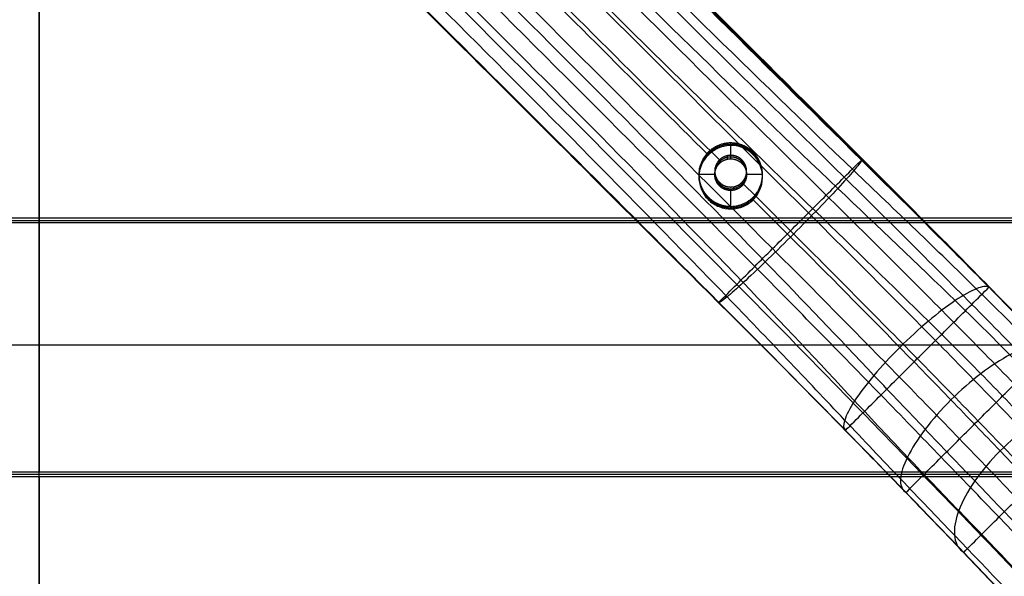
# Model space of a CAD drawing. Units: millimetres. Extents: x -258 to 5408, y -110 to 545.
# Drawn here: x -3 to 152, y 73 to 161 of the extents above; entities that cross this region are included whole.
import ezdxf

# ---------------------------------------------------------------- set-up
doc = ezdxf.new("R2010")
doc.units = ezdxf.units.MM
doc.header["$MEASUREMENT"] = 0
doc.layers.add('Výchozí', color=7, linetype='Continuous')

msp = doc.modelspace()

# ---------------------------------------------------------------- linework, layer by layer
at = {"layer": 'Výchozí'}
for p, q in [((0, 452.33, 410.95), (0, 128.65, 430.94)), ((0, 7.56, 460.45), (0, 438.1, 433.87)), ((108.73, 141.23, 421.14), (108.73, 138.74, 421.3)), ((106.24, 136.26, 421.45), (103.74, 136.26, 421.45)), ((113.74, 136.26, 421.45), (111.24, 136.26, 421.45)), ((108.73, 133.75, 421.6), (108.73, 131.25, 421.76)), ((180, 129.39, 442.91), (-180, 129.39, 442.91)), ((-180, 129.02, 436.92), (180, 129.02, 436.92)), ((180, 128.65, 430.94), (-180, 128.65, 430.94)), ((0, 129.39, 442.91), (0, 128.65, 430.94)), ((0, 129.39, 442.91), (0, 89.47, 445.38)), ((200, 109.43, 444.14), (-200, 109.43, 444.14)), ((-180, 89.47, 445.38), (180, 89.47, 445.38)), ((-180, 89.1, 439.39), (180, 89.1, 439.39)), ((-180, 88.73, 433.4), (180, 88.73, 433.4)), ((0, 88.73, 433.4), (0, 89.47, 445.38)), ((0, 88.73, 433.4), (0, -10.08, 439.5))]:
    msp.add_line(p, q, dxfattribs=at)
for points, degree, knots in [([(178.4, 76.8, 404.36), (173.56, 82.07, 410.27), (165.42, 90.77, 417.89), (153.46, 103.21, 424.95), (140.7, 116.21, 429.9), (130.59, 126.29, 431.08), (88.33, 168.05, 428.5), (53.14, 203.34, 426.32), (17.96, 238.63, 424.15)], 3, [0, 0, 0, 0, 27.948461, 42.288093, 56.628127, 85.307793, 85.307793, 234.510498, 234.510498, 234.510498, 234.510498]), ([(181.23, 79.63, 404.18), (176.39, 84.9, 410.09), (168.26, 93.61, 417.71), (156.3, 106.05, 424.77), (143.54, 119.04, 429.72), (133.41, 129.11, 430.91), (91.9, 170.1, 428.38), (57.47, 204.62, 426.25), (23.05, 239.16, 424.11)], 3, [0, 0, 0, 0, 27.948461, 42.288093, 56.628127, 85.307793, 85.307793, 231.295305, 231.295305, 231.295305, 231.295305]), ([(175.55, 73.96, 404.53), (170.69, 79.21, 410.44), (162.53, 87.89, 418.07), (150.56, 100.32, 425.13), (137.83, 113.35, 430.08), (127.76, 123.47, 431.26), (85.25, 165.74, 428.65), (49.63, 201.35, 426.45), (14.02, 236.96, 424.25)], 3, [0, 0, 0, 0, 27.948461, 42.288093, 56.628127, 85.307793, 85.307793, 236.112869, 236.112869, 236.112869, 236.112869]), ([(205.58, 57.68, 353.19), (205.27, 58.07, 354.5), (203.9, 59.79, 360.1), (200.96, 63.33, 369.69), (194.69, 70.58, 385.52), (184.43, 81.96, 403.4), (170.91, 96.38, 417.03), (158.88, 108.85, 424.2), (146.22, 121.75, 428.61), (136.15, 131.77, 429.04), (97.33, 170.13, 424.43), (65.34, 202.16, 423.06), (33.36, 234.24, 421.96)], 3, [363.372368, 363.372368, 363.372368, 363.372368, 367.72656, 382.081227, 396.435492, 425.144423, 453.853354, 468.207619, 482.562286, 511.271217, 511.271217, 646.784207, 646.784207, 646.784207, 646.784207]), ([(204.51, 59.12, 359.02), (203.51, 60.35, 362.7), (201.08, 63.25, 370.48), (194.96, 70.33, 385.83), (184.6, 81.81, 403.7), (170.98, 96.31, 417.18), (158.92, 108.82, 424.33), (146.24, 121.76, 428.83), (136.19, 131.82, 429.41), (97.4, 170.27, 425.24), (65.4, 202.28, 423.75), (33.4, 234.32, 422.48)], 3, [369.664805, 369.664805, 369.664805, 369.664805, 382.081227, 396.435492, 425.144423, 453.853354, 468.207619, 482.562286, 511.271217, 511.271217, 646.779733, 646.779733, 646.779733, 646.779733]), ([(201.86, 62.41, 369.46), (201.78, 62.51, 369.7), (200.26, 64.3, 374.04), (195.32, 70, 386.2), (184.71, 81.72, 403.93), (171.02, 96.27, 417.25), (158.94, 108.8, 424.41), (146.26, 121.78, 429.07), (136.22, 131.87, 429.86), (97.45, 170.43, 426.32), (65.45, 202.4, 424.66), (33.44, 234.4, 423.14)], 3, [381.228527, 381.228527, 381.228527, 381.228527, 382.081227, 396.435492, 425.144423, 453.853354, 468.207619, 482.562286, 511.271217, 511.271217, 646.774317, 646.774317, 646.774317, 646.774317]), ([(33.47, 234.52, 424.7), (65.47, 202.58, 426.61), (97.46, 170.64, 428.52), (136.24, 131.94, 430.83), (146.29, 121.8, 429.63), (159, 108.75, 424.66), (170.98, 96.32, 417.57), (179.15, 87.66, 409.93), (184.02, 82.42, 404.01)], 3, [-646.764293, -646.764293, -646.764293, -646.764293, -511.271217, -511.271217, -482.562286, -468.207619, -453.853354, -425.876374, -425.876374, -425.876374, -425.876374]), ([(196.41, 68.76, 383.96), (192.93, 72.69, 391.02), (184.45, 82.02, 404.52), (171.06, 96.23, 417.31), (158.97, 108.78, 424.48), (146.28, 121.79, 429.32), (136.24, 131.91, 430.33), (97.47, 170.56, 427.46), (65.47, 202.51, 425.62), (33.47, 234.47, 423.84)], 3, [398.33407, 398.33407, 398.33407, 398.33407, 425.144423, 453.853354, 468.207619, 482.562286, 511.271217, 511.271217, 646.768892, 646.768892, 646.768892, 646.768892]), ([(224.31, 14.6, 1.62), (220.15, 23.95, 78.21), (214.93, 35.57, 172.97), (207.28, 49.82, 281.39), (204.9, 54.28, 315.3), (203.21, 57.42, 338.61), (200.98, 60.43, 351.21), (196.15, 66.21, 366.74), (190.25, 72.99, 381.72), (180.63, 83.65, 398.84), (167.91, 97.45, 411.67), (156.51, 109.24, 418.51), (144.42, 121.26, 422.9), (134.72, 130.56, 423.53), (96.88, 166.84, 419.52), (64.51, 199.55, 417.98), (32.02, 232.57, 416.65)], 3, [8.452468, 8.452468, 8.452468, 8.452468, 239.208374, 294.103464, 339.017629, 339.017629, 367.72656, 382.081227, 396.435492, 425.144423, 453.853354, 468.207619, 482.562286, 511.271217, 511.271217, 647.147499, 647.147499, 647.147499, 647.147499]), ([(169.87, 68.29, 404.88), (164.99, 73.52, 410.8), (156.8, 82.17, 418.42), (144.82, 94.6, 425.48), (132.13, 107.65, 430.43), (122.1, 117.82, 431.6), (79.75, 160.25, 428.99), (44.07, 195.8, 426.79), (8.39, 231.35, 424.6)], 3, [0, 0, 0, 0, 27.948461, 42.288093, 56.628127, 85.307793, 85.307793, 236.114184, 236.114184, 236.114184, 236.114184]), ([(218.57, 15.3, 1.58), (214.22, 24.94, 78.11), (208.78, 36.88, 172.81), (201.21, 50.97, 280.68), (198.75, 55.52, 315.11), (197.12, 58.54, 337.87), (194.98, 61.41, 349.78), (190.38, 66.89, 364.38), (184.8, 73.31, 378.63), (175.71, 83.43, 395.09), (163.6, 96.64, 407.15), (152.75, 107.87, 413.69), (141.25, 119.23, 418.15), (131.97, 128.02, 419.07), (95.32, 162.86, 415.9), (62.54, 196.06, 414.13), (29.46, 229.76, 412.45)], 3, [8.823855, 8.823855, 8.823855, 8.823855, 239.208374, 294.103464, 339.017629, 339.017629, 367.72656, 382.081227, 396.435492, 425.144423, 453.853354, 468.207619, 482.562286, 511.271217, 511.271217, 647.450872, 647.450872, 647.450872, 647.450872]), ([(167.02, 65.45, 405.06), (162.12, 70.66, 410.97), (153.91, 79.28, 418.6), (141.93, 91.7, 425.66), (129.26, 104.79, 430.6), (119.27, 115, 431.78), (77.43, 157.17, 429.17), (42.08, 192.3, 427.01), (6.72, 227.41, 424.84)], 3, [0, 0, 0, 0, 27.948461, 42.288093, 56.628127, 85.307793, 85.307793, 234.510494, 234.510494, 234.510494, 234.510494]), ([(212.97, 13.92, 1.56), (208.33, 23.66, 78.09), (202.56, 35.71, 172.78), (195.1, 49.7, 280.32), (192.61, 54.32, 315.12), (191.04, 57.26, 337.5), (188.97, 60.03, 348.96), (184.53, 65.32, 362.93), (179.17, 71.52, 376.71), (170.41, 81.28, 392.71), (158.63, 94.03, 404.2), (148.15, 104.89, 410.56), (137.15, 115.91, 415.09), (128.28, 124.49, 416.24), (92.84, 158.73, 413.77), (59.66, 192.16, 411.81), (26.04, 226.17, 409.85)], 3, [8.964241, 8.964241, 8.964241, 8.964241, 239.208374, 294.103464, 339.017629, 339.017629, 367.72656, 382.081227, 396.435492, 425.144423, 453.853354, 468.207619, 482.562286, 511.271217, 511.271217, 647.651219, 647.651219, 647.651219, 647.651219]), ([(164.18, 62.62, 405.23), (159.29, 67.83, 411.15), (151.07, 76.45, 418.77), (139.09, 88.87, 425.83), (126.43, 101.96, 430.78), (116.45, 112.17, 431.95), (75.38, 153.61, 429.39), (40.79, 187.97, 427.27), (6.18, 222.33, 425.15)], 3, [0, 0, 0, 0, 27.948461, 42.288093, 56.628127, 85.307793, 85.307793, 231.295348, 231.295348, 231.295348, 231.295348]), ([(204.99, 5.87, 1.61), (199.98, 15.26, 78.31), (193.77, 26.91, 173.18), (186.42, 41.04, 280.86), (183.96, 45.69, 315.65), (182.41, 48.64, 338.03), (180.35, 51.42, 349.49), (175.93, 56.73, 363.46), (170.59, 62.96, 377.24), (161.83, 72.72, 393.24), (149.81, 85.24, 404.75), (139.37, 96.12, 411.1), (128.65, 107.43, 415.61), (120.15, 116.38, 416.74), (85.82, 151.73, 414.2), (52.34, 184.86, 412.26), (18.28, 218.42, 410.33)], 3, [8.518634, 8.518634, 8.518634, 8.518634, 239.208374, 294.103464, 339.017629, 339.017629, 367.72656, 382.081227, 396.435492, 425.144423, 453.853354, 468.207619, 482.562286, 511.271217, 511.271217, 647.651219, 647.651219, 647.651219, 647.651219]), ([(203.64, 0.25, 1.67), (198.72, 9.36, 78.52), (192.62, 20.69, 173.53), (185.18, 34.98, 281.66), (182.76, 39.57, 316.1), (181.15, 42.6, 338.85), (179.02, 45.48, 350.77), (174.45, 50.99, 365.36), (168.92, 57.46, 379.61), (159.84, 67.58, 396.07), (147.39, 80.46, 408.14), (136.59, 91.73, 414.69), (125.52, 103.53, 419.12), (116.8, 112.89, 420), (81.84, 149.4, 416.73), (48.59, 182.14, 414.99), (14.85, 215.17, 413.35)], 3, [7.989625, 7.989625, 7.989625, 7.989625, 239.208374, 294.103464, 339.017629, 339.017629, 367.72656, 382.081227, 396.435492, 425.144423, 453.853354, 468.207619, 482.562286, 511.271217, 511.271217, 647.450872, 647.450872, 647.450872, 647.450872]), ([(204.36, -5.51, 1.74), (199.72, 3.43, 78.73), (193.94, 14.55, 173.9), (186.37, 28.95, 282.68), (184.01, 33.43, 316.58), (182.32, 36.56, 339.9), (180.09, 39.57, 352.5), (175.28, 45.37, 368.03), (169.42, 52.21, 383.01), (159.84, 62.91, 400.13), (146.86, 76.44, 412.97), (135.51, 88.28, 419.8), (123.79, 100.67, 424.17), (114.55, 110.43, 424.78), (78.08, 148.09, 420.68), (45.35, 180.42, 419.16), (12.3, 212.9, 417.86)], 3, [7.336649, 7.336649, 7.336649, 7.336649, 239.208374, 294.103464, 339.017629, 339.017629, 367.72656, 382.081227, 396.435492, 425.144423, 453.853354, 468.207619, 482.562286, 511.271217, 511.271217, 647.147499, 647.147499, 647.147499, 647.147499]), ([(161.39, 59.83, 405.4), (156.53, 65.07, 411.33), (148.35, 73.74, 418.96), (136.38, 86.17, 426.04), (123.67, 99.21, 431.01), (113.62, 109.36, 432.21), (74.84, 148.06, 429.88), (42.85, 180, 427.96), (10.85, 211.94, 426.03)], 3, [425.876374, 425.876374, 425.876374, 425.876374, 453.853354, 468.207619, 482.562286, 511.271217, 511.271217, 646.764293, 646.764293, 646.764293, 646.764293]), ([(173.78, 46.18, 385.35), (170.3, 50.11, 392.42), (161.82, 59.43, 405.91), (148.43, 73.64, 418.71), (136.34, 86.2, 425.88), (123.66, 99.21, 430.71), (113.62, 109.33, 431.73), (74.87, 147.99, 428.85), (42.86, 179.94, 427.01), (10.85, 211.9, 425.23)], 3, [398.337497, 398.337497, 398.337497, 398.337497, 425.144423, 453.853354, 468.207619, 482.562286, 511.271217, 511.271217, 646.768892, 646.768892, 646.768892, 646.768892]), ([(179.23, 39.82, 370.85), (179.15, 39.92, 371.1), (177.63, 41.72, 375.44), (172.69, 47.41, 387.6), (162.08, 59.14, 405.33), (148.39, 73.68, 418.65), (136.32, 86.22, 425.8), (123.65, 99.21, 430.47), (113.63, 109.32, 431.26), (74.93, 147.95, 427.71), (42.91, 179.91, 426.05), (10.88, 211.88, 424.54)], 3, [381.230561, 381.230561, 381.230561, 381.230561, 382.081227, 396.435492, 425.144423, 453.853354, 468.207619, 482.562286, 511.271217, 511.271217, 646.774317, 646.774317, 646.774317, 646.774317]), ([(181.87, 36.53, 360.42), (180.88, 37.76, 364.1), (178.45, 40.67, 371.88), (172.34, 47.75, 387.23), (161.98, 59.23, 405.09), (148.34, 73.71, 418.58), (136.29, 86.24, 425.73), (123.65, 99.22, 430.22), (113.65, 109.33, 430.8), (75.02, 147.93, 426.62), (42.98, 179.9, 425.13), (10.92, 211.88, 423.87)], 3, [369.676004, 369.676004, 369.676004, 369.676004, 382.081227, 396.435492, 425.144423, 453.853354, 468.207619, 482.562286, 511.271217, 511.271217, 646.779733, 646.779733, 646.779733, 646.779733]), ([(182.95, 35.1, 354.6), (182.64, 35.49, 355.91), (181.27, 37.21, 361.5), (178.33, 40.74, 371.08), (172.07, 48, 386.92), (161.82, 59.38, 404.79), (148.26, 73.77, 418.43), (136.25, 86.26, 425.6), (123.65, 99.23, 430), (113.68, 109.34, 430.43), (75.11, 147.94, 425.8), (43.05, 179.91, 424.43), (10.96, 211.89, 423.34)], 3, [363.389557, 363.389557, 363.389557, 363.389557, 367.72656, 382.081227, 396.435492, 425.144423, 453.853354, 468.207619, 482.562286, 511.271217, 511.271217, 646.784207, 646.784207, 646.784207, 646.784207]), ([(112.28, 139.77, 421.23), (111.58, 140.47, 421.19), (110.7, 141, 421.16), (109.7, 141.3, 421.14), (107.49, 141.37, 421.13), (105.52, 140.32, 421.2), (104.66, 139.46, 421.25), (103.61, 137.49, 421.37), (103.68, 135.29, 421.51), (103.98, 134.29, 421.57), (104.51, 133.42, 421.62), (105.21, 132.71, 421.67)], 5, [3.141593, 3.141593, 3.141593, 3.141593, 3.141593, 3.141593, 4.13643, 4.13643, 4.13643, 5.288348, 5.288348, 5.288348, 6.283185, 6.283185, 6.283185, 6.283185, 6.283185, 6.283185]), ([(112.28, 139.55, 417.69), (111.58, 140.25, 417.65), (110.7, 140.78, 417.61), (109.7, 141.08, 417.6), (107.49, 141.15, 417.59), (105.52, 140.1, 417.66), (104.66, 139.24, 417.71), (103.61, 137.27, 417.83), (103.68, 135.07, 417.97), (103.98, 134.07, 418.03), (104.51, 133.2, 418.08), (105.21, 132.49, 418.12)], 5, [3.141593, 3.141593, 3.141593, 3.141593, 3.141593, 3.141593, 4.13643, 4.13643, 4.13643, 5.288348, 5.288348, 5.288348, 6.283185, 6.283185, 6.283185, 6.283185, 6.283185, 6.283185]), ([(112.28, 139.39, 415.03), (111.78, 139.89, 415), (111.2, 140.26, 414.92), (109.92, 140.74, 414.73), (109.26, 140.84, 414.61), (107.97, 140.8, 414.4), (107.34, 140.65, 414.31), (106.18, 140.14, 414.21), (105.65, 139.78, 414.19), (104.76, 138.89, 414.24), (104.41, 138.37, 414.32), (103.9, 137.22, 414.53), (103.76, 136.6, 414.66), (103.73, 135.32, 414.95), (103.84, 134.67, 415.1), (104.21, 133.73, 415.28), (104.36, 133.43, 415.34), (104.74, 132.85, 415.42), (104.96, 132.58, 415.45), (105.21, 132.33, 415.46)], 3, [0.01573128, 0.01573128, 0.01573128, 0.01573128, 0.01771133, 0.01771133, 0.0196686, 0.0196686, 0.02161764, 0.02161764, 0.02357681, 0.02357681, 0.0255511, 0.0255511, 0.02752596, 0.02752596, 0.02948928, 0.02948928, 0.03047483, 0.03047483, 0.03146039, 0.03146039, 0.03146039, 0.03146039]), ([(105.21, 132.71, 421.67), (105.91, 132.01, 421.71), (106.79, 131.48, 421.74), (107.79, 131.19, 421.76), (110, 131.11, 421.77), (111.97, 132.16, 421.7), (112.83, 133.02, 421.65), (113.88, 134.99, 421.53), (113.81, 137.2, 421.39), (113.51, 138.19, 421.33), (112.98, 139.07, 421.28), (112.28, 139.77, 421.23)], 5, [0, 0, 0, 0, 0, 0, 0.994838, 0.994838, 0.994838, 2.146755, 2.146755, 2.146755, 3.141593, 3.141593, 3.141593, 3.141593, 3.141593, 3.141593]), ([(105.21, 132.5, 418.13), (105.91, 131.79, 418.18), (106.79, 131.27, 418.21), (107.79, 130.97, 418.23), (110, 130.9, 418.23), (111.97, 131.94, 418.17), (112.83, 132.81, 418.11), (113.88, 134.77, 417.99), (113.81, 136.98, 417.86), (113.51, 137.97, 417.79), (112.98, 138.85, 417.74), (112.28, 139.55, 417.7)], 5, [0, 0, 0, 0, 0, 0, 0.994838, 0.994838, 0.994838, 2.146755, 2.146755, 2.146755, 3.141593, 3.141593, 3.141593, 3.141593, 3.141593, 3.141593]), ([(105.21, 132.33, 415.46), (105.46, 132.09, 415.48), (105.72, 131.87, 415.48), (106.3, 131.49, 415.46), (106.6, 131.33, 415.44), (107.54, 130.96, 415.34), (108.2, 130.84, 415.24), (109.5, 130.85, 415.03), (110.13, 130.98, 414.92), (111.3, 131.48, 414.75), (111.83, 131.83, 414.69), (112.73, 132.73, 414.64), (113.09, 133.26, 414.64), (113.59, 134.43, 414.71), (113.73, 135.08, 414.77), (113.76, 136.38, 414.9), (113.65, 137.05, 414.96), (113.15, 138.32, 415.05), (112.77, 138.89, 415.06), (112.28, 139.39, 415.03)], 3, [0, 0, 0, 0, 0.00098479, 0.00098479, 0.00196958, 0.00196958, 0.00393465, 0.00393465, 0.00590917, 0.00590917, 0.00788697, 0.00788697, 0.00984769, 0.00984769, 0.01179464, 0.01179464, 0.01375277, 0.01375277, 0.01573128, 0.01573128, 0.01573128, 0.01573128]), ([(110.51, 138.56, 430.32), (110.16, 138.91, 430.3), (109.72, 139.18, 430.29), (109.22, 139.32, 430.28), (108.12, 139.36, 430.27), (107.13, 138.84, 430.31), (106.7, 138.41, 430.33), (106.18, 137.42, 430.39), (106.21, 136.32, 430.46), (106.36, 135.82, 430.49), (106.63, 135.38, 430.52), (106.98, 135.03, 430.54)], 5, [3.141593, 3.141593, 3.141593, 3.141593, 3.141593, 3.141593, 4.13643, 4.13643, 4.13643, 5.288348, 5.288348, 5.288348, 6.283185, 6.283185, 6.283185, 6.283185, 6.283185, 6.283185]), ([(110.51, 138.28, 425.83), (110.16, 138.64, 425.81), (109.72, 138.9, 425.79), (109.22, 139.05, 425.79), (108.12, 139.08, 425.78), (107.13, 138.56, 425.82), (106.7, 138.13, 425.84), (106.18, 137.14, 425.9), (106.21, 136.04, 425.97), (106.36, 135.54, 426), (106.63, 135.11, 426.03), (106.98, 134.76, 426.05)], 5, [3.141593, 3.141593, 3.141593, 3.141593, 3.141593, 3.141593, 4.13643, 4.13643, 4.13643, 5.288348, 5.288348, 5.288348, 6.283185, 6.283185, 6.283185, 6.283185, 6.283185, 6.283185]), ([(106.98, 134.48, 421.56), (106.63, 134.83, 421.54), (106.36, 135.27, 421.51), (106.21, 135.76, 421.48), (106.18, 136.87, 421.41), (106.7, 137.85, 421.35), (107.13, 138.28, 421.32), (108.12, 138.81, 421.29), (109.22, 138.77, 421.29), (109.72, 138.62, 421.3), (110.16, 138.36, 421.32), (110.51, 138.01, 421.34)], 5, [-6.283185, -6.283185, -6.283185, -6.283185, -6.283185, -6.283185, -5.288348, -5.288348, -5.288348, -4.13643, -4.13643, -4.13643, -3.141593, -3.141593, -3.141593, -3.141593, -3.141593, -3.141593]), ([(129.46, 138.7, 430.32), (129.46, 138.69, 430.17), (129.46, 138.67, 429.85), (129.44, 138.61, 429.24), (129.41, 138.54, 428.66), (129.38, 138.5, 428.37), (129.19, 138.18, 426.33), (128.33, 137.09, 422.65), (125.75, 134.23, 418.24), (122.2, 130.51, 415.48), (118.15, 126.4, 414.7), (114.1, 122.42, 415.98), (110.56, 119.07, 419.18), (107.97, 116.77, 423.9), (107.11, 116.14, 427.69), (106.92, 116.08, 429.75), (106.9, 116.07, 430.05), (106.86, 116.07, 430.63), (106.84, 116.09, 431.25), (106.84, 116.11, 431.57), (106.84, 116.12, 431.71)], 3, [0, 0, 0, 0, 0.452776, 0.905553, 1.358329, 1.811105, 1.811105, 8.410603, 15.010102, 21.6096, 28.209098, 34.808597, 41.408095, 48.007593, 54.607092, 54.607092, 55.059868, 55.512644, 55.96542, 56.418197, 56.418197, 56.418197, 56.418197]), ([(106.84, 116.12, 431.71), (107.8, 117.08, 431.65), (109.71, 118.98, 431.53), (112.53, 121.8, 431.36), (115.33, 124.6, 431.19), (117.21, 126.47, 431.07), (119.09, 128.35, 430.95), (120.97, 130.22, 430.84), (123.77, 133.02, 430.67), (126.59, 135.83, 430.49), (128.5, 137.74, 430.37), (129.46, 138.7, 430.32)], 3, [0, 0, 0, 0, 4, 8, 12, 16, 16, 20, 24, 28, 32, 32, 32, 32]), ([(106.98, 135.03, 430.54), (107.33, 134.68, 430.56), (107.77, 134.42, 430.58), (108.27, 134.27, 430.59), (109.37, 134.23, 430.59), (110.36, 134.76, 430.56), (110.79, 135.19, 430.53), (111.31, 136.17, 430.47), (111.28, 137.28, 430.4), (111.13, 137.77, 430.37), (110.86, 138.21, 430.35), (110.51, 138.56, 430.32)], 5, [0, 0, 0, 0, 0, 0, 0.994838, 0.994838, 0.994838, 2.146755, 2.146755, 2.146755, 3.141593, 3.141593, 3.141593, 3.141593, 3.141593, 3.141593]), ([(106.98, 134.76, 426.05), (107.33, 134.4, 426.07), (107.77, 134.14, 426.09), (108.27, 133.99, 426.1), (109.37, 133.96, 426.1), (110.36, 134.48, 426.07), (110.79, 134.91, 426.04), (111.31, 135.89, 425.98), (111.28, 137, 425.91), (111.13, 137.49, 425.88), (110.86, 137.93, 425.85), (110.51, 138.28, 425.83)], 5, [0, 0, 0, 0, 0, 0, 0.994838, 0.994838, 0.994838, 2.146755, 2.146755, 2.146755, 3.141593, 3.141593, 3.141593, 3.141593, 3.141593, 3.141593]), ([(110.51, 138.01, 421.34), (110.86, 137.66, 421.36), (111.13, 137.22, 421.39), (111.28, 136.72, 421.42), (111.31, 135.62, 421.49), (110.79, 134.63, 421.55), (110.36, 134.2, 421.58), (109.37, 133.68, 421.61), (108.27, 133.72, 421.61), (107.77, 133.86, 421.6), (107.33, 134.13, 421.58), (106.98, 134.48, 421.56)], 5, [-3.141593, -3.141593, -3.141593, -3.141593, -3.141593, -3.141593, -2.146755, -2.146755, -2.146755, -0.994838, -0.994838, -0.994838, 0, 0, 0, 0, 0, 0]), ([(172.71, 71.12, 404.71), (167.84, 76.36, 410.62), (159.67, 85.03, 418.24), (147.69, 97.46, 425.3), (134.98, 110.5, 430.25), (124.93, 120.64, 431.43), (115.6, 129.95, 430.86), (113.06, 132.49, 430.7), (110.51, 135.03, 430.54)], 3, [0, 0, 0, 0, 27.948461, 42.288093, 56.628127, 85.307793, 85.307793, 96.078223, 96.078223, 96.078223, 96.078223]), ([(208.24, 10.64, 1.57), (203.35, 20.27, 78.16), (197.27, 32.21, 172.91), (189.91, 46.22, 280.39), (187.41, 50.87, 315.3), (185.88, 53.78, 337.56), (183.84, 56.53, 348.86), (179.47, 61.75, 362.62), (174.18, 67.89, 376.22), (165.54, 77.53, 392.05), (153.77, 90.02, 403.35), (143.44, 100.75, 409.63), (132.72, 111.77, 414.19), (124.16, 120.43, 415.43), (116.22, 128.35, 414.92), (114.26, 130.31, 414.79), (112.28, 132.28, 414.67)], 3, [8.857756, 8.857756, 8.857756, 8.857756, 239.208374, 294.103464, 339.017629, 339.017629, 367.72656, 382.081227, 396.435492, 425.144423, 453.853354, 468.207619, 482.562286, 511.271217, 511.271217, 520.51771, 520.51771, 520.51771, 520.51771]), ([(149.41, 118.57, 428.04), (149.39, 118.59, 427.91), (149.4, 118.57, 427.84), (149.38, 118.57, 427.61), (149.34, 118.57, 427.37), (149.35, 118.55, 427.32), (148.93, 118.74, 425.23), (147.61, 118.56, 421.35), (144.21, 116.65, 416.48), (139.88, 113.34, 413.33), (135.27, 109.11, 412.41), (131.1, 104.58, 413.87), (127.99, 100.47, 417.48), (126.39, 97.38, 422.65), (126.45, 96.29, 426.62), (126.77, 96.01, 428.72), (126.75, 96.02, 428.76), (126.76, 96, 429), (126.78, 95.99, 429.24), (126.77, 96, 429.3), (126.79, 95.99, 429.43)], 3, [0, 0, 0, 0, 0.452776, 0.905553, 1.358329, 1.811105, 1.811105, 8.410603, 15.010102, 21.6096, 28.209098, 34.808597, 41.408095, 48.007593, 54.607092, 54.607092, 55.059868, 55.512644, 55.96542, 56.418197, 56.418197, 56.418197, 56.418197]), ([(126.79, 95.99, 429.43), (127.69, 96.89, 429.38), (129.52, 98.72, 429.26), (132.36, 101.55, 429.09), (135.25, 104.43, 428.91), (137.16, 106.34, 428.79), (139.04, 108.22, 428.68), (140.95, 110.13, 428.56), (143.84, 113.01, 428.38), (146.68, 115.84, 428.2), (148.51, 117.67, 428.09), (149.41, 118.57, 428.04)], 3, [0, 0, 0, 0, 4, 8, 12, 16, 16, 20, 24, 28, 32, 32, 32, 32]), ([(158.93, 108.81, 424.33), (158.9, 108.83, 424.21), (158.9, 108.83, 424.21), (158.87, 108.86, 424.1), (158.84, 108.88, 423.98), (158.84, 108.88, 423.99), (158.28, 109.31, 421.92), (156.66, 109.57, 418.05), (152.81, 108.16, 413.15), (148.11, 105.11, 409.95), (143.28, 100.87, 409.01), (139.11, 96.13, 410.5), (136.27, 91.64, 414.17), (135.16, 88.11, 419.38), (135.65, 86.73, 423.32), (136.21, 86.29, 425.39), (136.21, 86.3, 425.37), (136.24, 86.27, 425.49), (136.27, 86.25, 425.6), (136.27, 86.25, 425.6), (136.31, 86.22, 425.73)], 3, [0, 0, 0, 0, 0.452776, 0.905553, 1.358329, 1.811105, 1.811105, 8.410603, 15.010102, 21.6096, 28.209098, 34.808597, 41.408095, 48.007593, 54.607092, 54.607092, 55.059868, 55.512644, 55.96542, 56.418197, 56.418197, 56.418197, 56.418197]), ([(136.31, 86.22, 425.73), (137.19, 87.1, 425.67), (139, 88.91, 425.56), (141.85, 91.76, 425.38), (144.76, 94.66, 425.21), (146.68, 96.57, 425.09), (148.56, 98.46, 424.97), (150.48, 100.37, 424.85), (153.39, 103.27, 424.67), (156.24, 106.12, 424.5), (158.05, 107.93, 424.39), (158.93, 108.81, 424.33)], 3, [0, 0, 0, 0, 4, 8, 12, 16, 16, 20, 24, 28, 32, 32, 32, 32]), ([(168.01, 99.38, 418.97), (167.97, 99.42, 418.86), (167.94, 99.44, 418.84), (167.91, 99.48, 418.75), (167.87, 99.51, 418.65), (167.85, 99.54, 418.64), (167.12, 100.17, 416.66), (165.18, 100.78, 412.95), (160.91, 99.8, 408.25), (155.91, 97.03, 405.19), (150.97, 92.88, 404.3), (146.88, 88.02, 405.75), (144.3, 83.22, 409.27), (143.62, 79.25, 414.28), (144.46, 77.55, 418.06), (145.21, 76.94, 420.04), (145.23, 76.92, 420.05), (145.28, 76.89, 420.15), (145.32, 76.85, 420.23), (145.34, 76.83, 420.25), (145.39, 76.79, 420.37)], 3, [0, 0, 0, 0, 0.452776, 0.905553, 1.358329, 1.811105, 1.811105, 8.410603, 15.010102, 21.6096, 28.209098, 34.808597, 41.408095, 48.007593, 54.607092, 54.607092, 55.059868, 55.512644, 55.96542, 56.418197, 56.418197, 56.418197, 56.418197]), ([(145.39, 76.79, 420.37), (146.27, 77.67, 420.31), (148.08, 79.49, 420.2), (150.93, 82.33, 420.03), (153.84, 85.23, 419.85), (155.76, 87.15, 419.73), (157.64, 89.03, 419.61), (159.56, 90.94, 419.49), (162.47, 93.84, 419.31), (165.31, 96.68, 419.14), (167.13, 98.5, 419.03), (168.01, 99.38, 418.97)], 3, [0, 0, 0, 0, 4, 8, 12, 16, 16, 20, 24, 28, 32, 32, 32, 32])]:
    msp.add_open_spline(points, degree=degree, knots=knots, dxfattribs=at)
for points, degree in [([(106.98, 138.56, 430.32), (94.48, 151.03, 429.55), (81.99, 163.5, 428.78), (69.5, 175.97, 428.01)], 3), ([(105.21, 139.34, 414.22), (94.38, 150.14, 413.53), (83, 161.5, 412.82), (71.27, 173.21, 412.1)], 3), ([(107.71, 140.71, 414.37), (107.71, 140.91, 417.76), (107.71, 141.12, 421.15)], 2), ([(112.28, 139.39, 415.03), (112.28, 139.58, 418.13), (112.28, 139.77, 421.23)], 2), ([(108.22, 138.68, 421.3), (108.22, 138.96, 425.79), (108.22, 139.24, 430.28)], 2), ([(110.51, 138.01, 421.34), (110.51, 138.28, 425.83), (110.51, 138.56, 430.32)], 2), ([(103.85, 136.86, 414.61), (103.85, 137.07, 418), (103.85, 137.28, 421.39)], 2), ([(106.3, 136.76, 421.42), (106.3, 137.04, 425.91), (106.3, 137.32, 430.4)], 2), ([(106.98, 135.03, 430.54), (106.98, 134.76, 426.05), (106.98, 134.48, 421.56)], 2), ([(111.19, 135.72, 421.48), (111.19, 136, 425.97), (111.19, 136.28, 430.46)], 2), ([(113.64, 134.79, 414.75), (113.64, 135, 418.13), (113.64, 135.2, 421.51)], 2), ([(109.26, 133.8, 421.6), (109.26, 134.08, 426.09), (109.26, 134.36, 430.58)], 2), ([(105.21, 132.71, 421.67), (105.21, 132.52, 418.57), (105.21, 132.33, 415.46)], 2), ([(109.78, 130.94, 414.98), (109.78, 131.15, 418.37), (109.78, 131.36, 421.75)], 2)]:
    msp.add_open_spline(points, degree=degree, dxfattribs=at)

doc.saveas('drawing.dxf')
